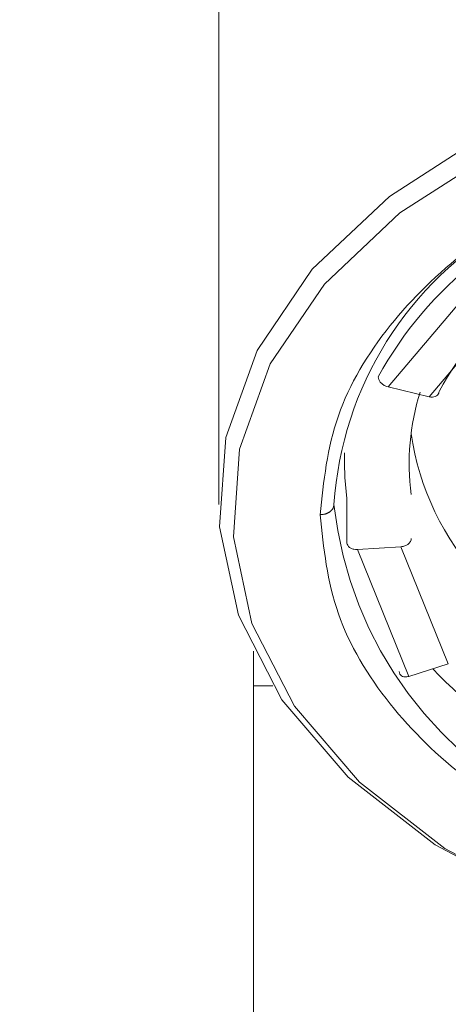
# Model space of a CAD drawing. Units: millimetres. Extents: x 22 to 206, y 16 to 291.
# Drawn here: x 48 to 49, y 256 to 259 of the extents above; entities that cross this region are included whole.
import ezdxf

# ---------------------------------------------------------------- set-up
doc = ezdxf.new("R2010")
doc.units = ezdxf.units.MM
doc.linetypes.add('PHANTOM', pattern=[12.7, 6.35, -1.27, 1.27, -1.27, 1.27, -1.27])
doc.layers.add('BEMASSUNG', color=7, linetype='Continuous')
doc.styles.add('SLDTEXTSTYLE0', font='TXT', dxfattribs={"width": 0.7})
doc.dimstyles.new('SLDDIMSTYLE0', dxfattribs={"dimtxt": 6.0452, "dimasz": 6, "dimexe": 0, "dimexo": 0.0625, "dimgap": 1.5113, "dimtad": 1, "dimdec": 0, "dimlfac": 4, "dimrnd": 1e-09, "dimzin": 12, "dimdsep": 46, "dimtxsty": 'SLDTEXTSTYLE0', "dimblk1": 'OBLIQUE', "dimblk2": 'OBLIQUE', "dimsah": 1, "dimcen": 0.09, "dimadec": 0, "dimazin": 3, "dimtfac": 1, "dimtdec": 0, "dimtofl": 0, "dimtmove": 0, "dimatfit": 3, "dimldrblk": 'OBLIQUE', "dimfxl": 1, "dimfrac": 2, "dimtolj": 1, "dimtzin": 12, "dimarcsym": 0})
doc.dimstyles.new('SLDDIMSTYLE1', dxfattribs={"dimtxt": 6.0452, "dimasz": 6, "dimexe": 0, "dimexo": 0.0625, "dimgap": 1.5113, "dimtad": 1, "dimdec": 0, "dimlfac": 4, "dimrnd": 1e-09, "dimzin": 12, "dimdsep": 46, "dimtxsty": 'SLDTEXTSTYLE0', "dimblk1": 'OBLIQUE', "dimblk2": 'OBLIQUE', "dimsah": 1, "dimcen": 0.09, "dimadec": 0, "dimazin": 3, "dimtfac": 1, "dimtdec": 0, "dimtmove": 0, "dimatfit": 0, "dimldrblk": 'OBLIQUE', "dimfxl": 1, "dimfrac": 2, "dimtolj": 1, "dimtzin": 12, "dimarcsym": 0})

# ---------------------------------------------------------------- blocks, each defined once
blk = doc.blocks.new('_OBLIQUE')
at = {"color": 0, "linetype": 'ByBlock', "lineweight": -2}
blk.add_line((-0.5, -0.5), (0.5, 0.5), dxfattribs=at)
blk = doc.blocks.new('_D_3')
at = {"layer": 'BEMASSUNG'}
for p, q in [((43.215, 217.4541), (43.215, 283.3049)), ((58.215, 280.3511), (58.215, 283.3049)), ((43.215, 282.3049), (40.215, 282.3049)), ((43.215, 282.3049), (58.215, 282.3049)), ((58.215, 282.3049), (61.215, 282.3049))]:
    blk.add_line(p, q, dxfattribs=at)
at = {"layer": 'BEMASSUNG', "xscale": 6, "yscale": 6}
blk.add_blockref('_OBLIQUE', (43.215, 282.3049, -21.6113), dxfattribs=at)
at = {"layer": 'BEMASSUNG', "xscale": 6, "yscale": 6, "rotation": 180}
blk.add_blockref('_OBLIQUE', (58.215, 282.3049, -21.6113), dxfattribs=at)
at = {"layer": 'BEMASSUNG', "char_height": 6.35, "attachment_point": 1, "style": 'SLDTEXTSTYLE0'}
for s, insert in [('%%c', (40.475, 290.4905)), ('60', (49.9706, 290.4905))]:
    blk.add_mtext(s, dxfattribs=dict(at, insert=insert))
blk = doc.blocks.new('_D_4')
at = {"layer": 'BEMASSUNG'}
for p, q in [((50.715, 271.9068), (50.715, 273.105)), ((69.2065, 249.7403), (69.2065, 273.105)), ((50.715, 272.105), (69.2065, 272.105))]:
    blk.add_line(p, q, dxfattribs=at)
at = {"layer": 'BEMASSUNG', "xscale": 6, "yscale": 6, "rotation": 180}
blk.add_blockref('_OBLIQUE', (50.715, 272.105, -21.6113), dxfattribs=at)
at = {"layer": 'BEMASSUNG', "xscale": 6, "yscale": 6}
blk.add_blockref('_OBLIQUE', (69.2065, 272.105, -21.6113), dxfattribs=at)
at = {"layer": 'BEMASSUNG', "insert": (53.7271, 280.2905), "char_height": 6.35, "attachment_point": 1, "style": 'SLDTEXTSTYLE0'}
blk.add_mtext('74', dxfattribs=at)

msp = doc.modelspace()

# ---------------------------------------------------------------- linework, layer by layer
at = {"color": 7, "linetype": 'Continuous', "lineweight": 15}
for p, q in [((48.21504374, 262.10307535), (48.21504374, 257.70525095)), ((49.28759521, 258.46755337), (48.96783469, 258.09050557)), ((48.82076325, 258.12604484), (48.96783469, 258.09050557)), ((48.66504368, 257.8900328), (48.66504368, 257.85307419)), ((48.67368891, 257.56933373), (48.67368891, 257.72639942)), ((48.71103075, 257.5439347), (48.86662181, 257.55358693)), ((48.8950346, 257.08976593), (48.71103075, 257.5439347)), ((48.34004376, 257.17944857), (48.34004376, 257.05564227)), ((48.8950346, 257.08976593), (49.03633963, 257.13468176)), ((48.34004376, 257.05564227), (48.34004376, 247.85563928))]:
    msp.add_line(p, q, dxfattribs=at)
at = {"color": 8, "linetype": 'PHANTOM', "lineweight": 0}
for p, q in [((48.82076325, 258.12604484), (49.16743958, 258.53482839)), ((48.86662181, 257.55358693), (49.03633963, 257.13468176)), ((48.34004376, 257.05564227), (48.40856163, 257.05564227))]:
    msp.add_line(p, q, dxfattribs=at)
at = {"color": 7, "linetype": 'Continuous', "lineweight": 15, "flags": 128}
for points in [[(52.26044113, 259.02888757), (51.86061003, 259.20196455), (51.41937507, 259.3209466), (50.9526838, 259.381531), (50.47740358, 259.381531), (50.0107123, 259.3209466), (49.56947734, 259.20196455), (49.16964624, 259.02888757), (48.82566969, 258.80797413), (48.54998017, 258.54720381), (48.35254164, 258.25600159), (48.24049004, 257.94489515), (48.21787543, 257.6251274), (48.28551482, 257.30825421), (48.44096374, 257.00573084), (48.67860373, 256.72848728), (48.98984615, 256.4865483), (49.36344166, 256.28865716), (49.68562968, 256.17072564)], [(52.22953321, 258.96546077), (51.83769868, 259.13507324), (51.40528846, 259.25167483), (50.94793099, 259.31104851), (50.48215638, 259.31104851), (50.02479891, 259.25167483), (49.59238869, 259.13507324), (49.20055416, 258.96546077), (48.86345718, 258.7489618), (48.59328155, 258.49340689), (48.3997916, 258.20803103), (48.28998122, 257.90314582), (48.26781876, 257.58977067), (48.33410542, 257.27923792), (48.48644534, 256.98276442), (48.71933256, 256.71106782), (49.02435014, 256.473968), (49.39047365, 256.28003311), (49.80447069, 256.13627416), (50.25137813, 256.04788792), (50.71504369, 256.01806697)], [(48.67368891, 257.72639942), (48.66647186, 257.80154225), (48.66504368, 257.85307419)]]:
    msp.add_lwpolyline(points, dxfattribs=at)
at = {"color": 7, "linetype": 'Continuous', "lineweight": 15}
for centre, radius, start, end in [((49.87689336, 257.62378981), 1.25200255, 119.63636785, 176.2694333), ((50.07163962, 257.52109409), 1.2199014, 128.24842058, 151.15129711), ((49.73489262, 257.85302736), 0.83848834, 162.36683993, 187.69943938), ((49.86147128, 258.09807812), 0.96831652, 188.23833664, 223.11028239), ((50.24172632, 258.31954581), 1.74256503, 223.63921696, 241.28754522)]:
    msp.add_arc(centre, radius, start, end, dxfattribs=at)
at = {"color": 8, "linetype": 'PHANTOM', "lineweight": 0}
for centre, radius, start, end in [((49.98982988, 257.49885409), 1.37500621, 128.24838841, 151.15131842), ((50.0032503, 257.85385516), 1.38370941, 186.16520124, 247.12959169)]:
    msp.add_arc(centre, radius, start, end, dxfattribs=at)
at = {"color": 7, "linetype": 'Continuous', "lineweight": 15}
for points, knots in [([(50.71504369, 259.10803136), (50.51295632, 259.09671408), (50.05524667, 259.07108147), (49.50077682, 258.87618611), (49.08322569, 258.6163943), (48.80851647, 258.34622377), (48.61544852, 258.02282803), (48.5903056, 257.78765904), (48.57754359, 257.66829234)], [0, 0, 0, 0, 0.1806367909, 0.4091260269, 0.5428394722, 0.687872018, 0.8415705674, 1, 1, 1, 1]), ([(48.78546601, 258.16229191), (48.78585636, 258.15908262), (48.78663716, 258.15266309), (48.79272266, 258.14288695), (48.80167693, 258.13444997), (48.81160509, 258.12873635), (48.81816136, 258.12680951), (48.82076325, 258.12604484)], [0, 0, 0, 0, 0.2146477362, 0.4293588381, 0.6440822443, 0.8587518185, 1, 1, 1, 1]), ([(48.96783469, 258.09050557), (48.97180291, 258.08985399), (48.97973929, 258.08855085), (48.99031738, 258.09076958), (48.99829999, 258.09587522), (49.00252896, 258.10264861), (49.00296058, 258.10769327), (49.00313181, 258.10969454)], [0, 0, 0, 0, 0.2146926908, 0.4293817723, 0.644083094, 0.8588040151, 1, 1, 1, 1]), ([(48.71103075, 257.5439347), (48.70683264, 257.54397994), (48.6984365, 257.54407043), (48.68724469, 257.54815282), (48.67880189, 257.55466684), (48.67432633, 257.56218052), (48.67386998, 257.56730173), (48.67368891, 257.56933373)], [0, 0, 0, 0, 0.2146894435, 0.4293736533, 0.644096174, 0.8587846133, 1, 1, 1, 1]), ([(48.90396366, 257.58362394), (48.90355097, 257.58048199), (48.90272568, 257.57419861), (48.89628676, 257.56549395), (48.88681175, 257.55863751), (48.87631186, 257.55466651), (48.86937455, 257.55389361), (48.86662181, 257.55358693)], [0, 0, 0, 0, 0.2147089052, 0.4293816396, 0.6440712014, 0.8587664317, 1, 1, 1, 1]), ([(48.8611213, 257.1067011), (48.86149623, 257.10370507), (48.86224611, 257.09771286), (48.86809322, 257.09126644), (48.87669847, 257.08772949), (48.88623373, 257.08744049), (48.89253452, 257.08910534), (48.8950346, 257.08976593)], [0, 0, 0, 0, 0.2146755613, 0.4293609951, 0.644062314, 0.8587679711, 1, 1, 1, 1])]:
    msp.add_open_spline(points, degree=3, knots=knots, dxfattribs=at)
at = {"color": 8, "linetype": 'PHANTOM', "lineweight": 0}
for points, knots in [([(48.57754359, 257.66829234), (48.58462893, 257.66894393), (48.59937385, 257.6702999), (48.61614459, 257.68029733), (48.62590665, 257.69272837), (48.62701237, 257.70118636), (48.62754374, 257.70525095)], [0, 0, 0, 0, 0.2702595302, 0.5624220529, 0.7897170593, 1, 1, 1, 1]), ([(50.71504369, 256.22855332), (50.51295617, 256.23987015), (50.05524581, 256.26550177), (49.50077879, 256.460405), (49.08322391, 256.72018874), (48.80851806, 256.99036597), (48.61544811, 257.31375547), (48.59030547, 257.54892516), (48.57754359, 257.66829234)], [0, 0, 0, 0, 0.1806369111, 0.4091266342, 0.5428396583, 0.6878729177, 0.8415708702, 1, 1, 1, 1])]:
    msp.add_open_spline(points, degree=3, knots=knots, dxfattribs=at)

# ---------------------------------------------------------------- dimensions: what is measured, and where the dimension line sits
at = {"layer": 'BEMASSUNG'}
dim = msp.add_linear_dim(base=(58.21504369, 282.30488775), p1=(43.21504369, 217.4440918), p2=(58.21504369, 217.4440918), text='%%c<>', dimstyle='SLDDIMSTYLE1', dxfattribs=at)
dim.commit()
dim.dimension.update_dxf_attribs({"geometry": '_D_3', "text_midpoint": (49.92648054, 282.30488775), "dimtype": 160})
dim = msp.add_linear_dim(base=(69.20647484, 272.10496182), p1=(50.71504369, 271.89684472), p2=(69.20647484, 249.73026369), dimstyle='SLDDIMSTYLE0', dxfattribs=at)
dim.commit()
dim.dimension.update_dxf_attribs({"geometry": '_D_4', "text_midpoint": (58.43077784, 272.10496182), "dimtype": 160})

doc.saveas('drawing.dxf')
